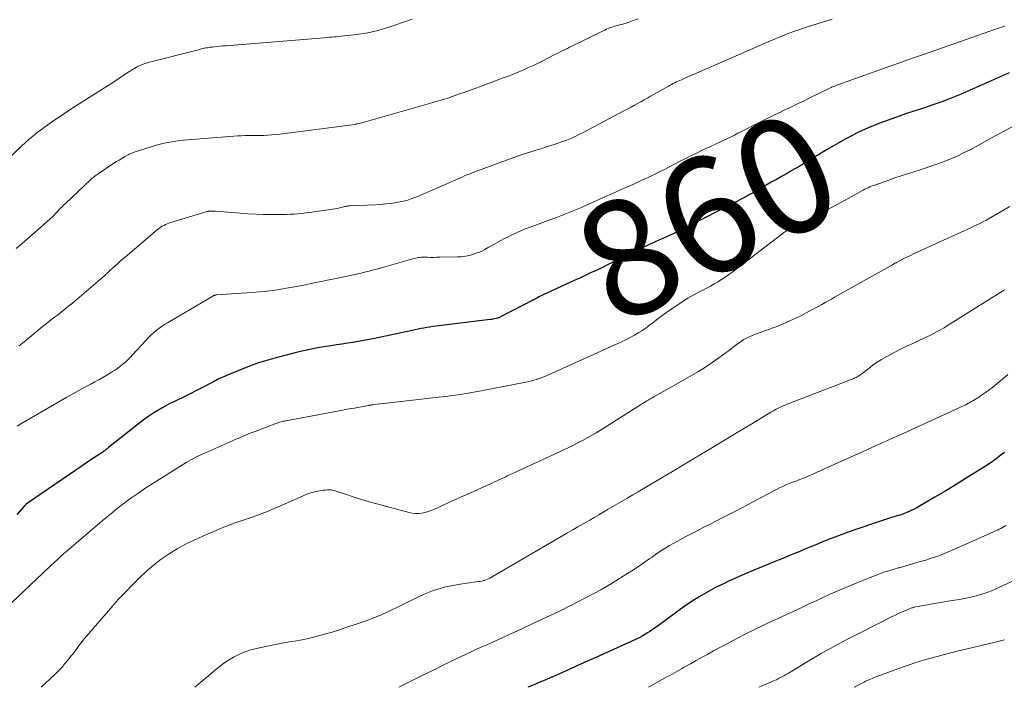
# Model space of a CAD drawing. Units: feet. Extents: x 1990000 to 1995034, y 545000 to 550005.
# Drawn here: x 1991570 to 1991740, y 545000 to 545115 of the extents above; entities that cross this region are included whole.
import ezdxf
from ezdxf.enums import TextEntityAlignment as Align

# ---------------------------------------------------------------- set-up
doc = ezdxf.new("R2010")
doc.units = ezdxf.units.FT
doc.header["$LTSCALE"] = 100
doc.header["$MEASUREMENT"] = 0
for name, color, linetype, lineweight in [('CONTOUR INDEX', 32, 'Continuous', 25), ('CONTOUR INDEX LABEL', 7, 'Continuous', 15), ('CONTOUR INTERMEDIATE', 40, 'Continuous', 15)]:
    doc.layers.add(name, color=color, linetype=linetype, lineweight=lineweight)
doc.styles.add('slant', font='romans.shx', dxfattribs={"oblique": 14.999978})

msp = doc.modelspace()

# ---------------------------------------------------------------- linework, layer by layer
at = {"layer": 'CONTOUR INDEX', "flags": 128}
for points, elevation in [([(1991740.99, 545105.92), (1991732.67, 545102.26), (1991731.81, 545101.9), (1991730.95, 545101.54), (1991730.08, 545101.21), (1991729.2, 545100.88), (1991728.32, 545100.57), (1991727.44, 545100.27), (1991726.55, 545099.97), (1991725.66, 545099.68), (1991725.26, 545099.55), (1991724.17, 545099.2), (1991723.08, 545098.83), (1991722, 545098.46), (1991720.92, 545098.07), (1991719.47, 545097.55), (1991718.49, 545097.19), (1991717.52, 545096.8), (1991716.56, 545096.39), (1991715.61, 545095.96), (1991714.67, 545095.5), (1991713.73, 545095.03), (1991712.81, 545094.54), (1991711.9, 545094.03), (1991711.69, 545093.91), (1991710.79, 545093.39), (1991709.89, 545092.87), (1991708.99, 545092.33), (1991708.1, 545091.8), (1991707.77, 545091.6), (1991707.04, 545091.16), (1991706.32, 545090.72), (1991705.59, 545090.29), (1991704.87, 545089.85), (1991704.14, 545089.43), (1991703.41, 545089), (1991702.68, 545088.58), (1991701.94, 545088.17), (1991701.69, 545088.03), (1991700.83, 545087.54), (1991699.96, 545087.06), (1991699.1, 545086.57), (1991698.25, 545086.07), (1991696.87, 545085.28), (1991696.69, 545085.18), (1991696.52, 545085.08), (1991696.34, 545084.98), (1991696.17, 545084.87), (1991695.99, 545084.77), (1991695.81, 545084.68), (1991695.63, 545084.58), (1991695.45, 545084.49), (1991686.26, 545079.77), (1991685.01, 545079.14), (1991683.76, 545078.53), (1991682.5, 545077.94), (1991681.24, 545077.37), (1991680.68, 545077.11), (1991679.69, 545076.67), (1991678.7, 545076.22), (1991677.72, 545075.76), (1991676.74, 545075.3), (1991676.38, 545075.13), (1991675.58, 545074.74), (1991674.79, 545074.35), (1991674, 545073.95), (1991673.21, 545073.54), (1991672.42, 545073.14), (1991671.63, 545072.74), (1991670.83, 545072.35), (1991670.03, 545071.98), (1991669.75, 545071.85), (1991668.81, 545071.42), (1991667.87, 545070.99), (1991666.93, 545070.55), (1991665.99, 545070.12), (1991660.87, 545067.76), (1991660.62, 545067.64), (1991660.38, 545067.53), (1991660.14, 545067.4), (1991659.9, 545067.28), (1991659.67, 545067.16), (1991659.43, 545067.03), (1991659.19, 545066.91), (1991658.95, 545066.79), (1991653.15, 545063.78), (1991653.08, 545063.74), (1991653.01, 545063.71), (1991652.94, 545063.69), (1991652.86, 545063.66), (1991652.51, 545063.57), (1991652.26, 545063.51), (1991652, 545063.46), (1991651.75, 545063.41), (1991651.49, 545063.38), (1991642.12, 545062.24), (1991641.61, 545062.17), (1991641.1, 545062.1), (1991640.59, 545062.02), (1991640.08, 545061.93), (1991639.57, 545061.83), (1991639.06, 545061.73), (1991638.56, 545061.63), (1991638.05, 545061.52), (1991631.55, 545060.14), (1991630.62, 545059.95), (1991629.69, 545059.77), (1991628.76, 545059.6), (1991627.82, 545059.45), (1991626.89, 545059.31), (1991625.95, 545059.16), (1991625.01, 545059.02), (1991624.07, 545058.88), (1991623.16, 545058.74), (1991621.77, 545058.51), (1991620.38, 545058.25), (1991619.01, 545057.95), (1991617.64, 545057.61), (1991614.75, 545056.86), (1991613.16, 545056.4), (1991611.58, 545055.91), (1991610.01, 545055.35), (1991608.47, 545054.75), (1991605.94, 545053.71), (1991605.67, 545053.6), (1991605.4, 545053.48), (1991605.13, 545053.35), (1991604.86, 545053.22), (1991604.6, 545053.09), (1991604.33, 545052.95), (1991604.07, 545052.82), (1991603.81, 545052.68), (1991599.08, 545050.22), (1991598.85, 545050.11), (1991598.62, 545049.99), (1991598.39, 545049.87), (1991598.15, 545049.76), (1991597.91, 545049.65), (1991597.68, 545049.54), (1991597.44, 545049.44), (1991597.2, 545049.33), (1991596.83, 545049.16), (1991596.41, 545048.96), (1991595.99, 545048.76), (1991595.58, 545048.54), (1991595.18, 545048.3), (1991594.22, 545047.73), (1991593.35, 545047.19), (1991592.5, 545046.63), (1991591.67, 545046.03), (1991590.86, 545045.41), (1991585.72, 545041.31), (1991585.58, 545041.2), (1991585.45, 545041.09), (1991585.31, 545040.99), (1991585.17, 545040.89), (1991585.07, 545040.81), (1991584.99, 545040.74), (1991584.9, 545040.68), (1991584.81, 545040.62), (1991584.72, 545040.56), (1991583.65, 545039.86), (1991583.02, 545039.45), (1991582.4, 545039.04), (1991581.78, 545038.62), (1991581.16, 545038.2), (1991571.92, 545031.87), (1991571.72, 545031.72), (1991571.52, 545031.57), (1991571.34, 545031.4), (1991571.17, 545031.22), (1991569.88, 545029.81)], 860), ([(1991740.15, 545040.49), (1991739.73, 545040.16), (1991739.32, 545039.83), (1991738.89, 545039.51), (1991738.47, 545039.2), (1991738.04, 545038.89), (1991737.6, 545038.59), (1991737.16, 545038.3), (1991736.72, 545038.01), (1991734.49, 545036.6), (1991732.92, 545035.62), (1991731.34, 545034.65), (1991729.76, 545033.7), (1991728.16, 545032.76), (1991725.48, 545031.2), (1991725.02, 545030.94), (1991724.56, 545030.7), (1991724.08, 545030.47), (1991723.61, 545030.26), (1991723.12, 545030.06), (1991722.63, 545029.87), (1991722.13, 545029.7), (1991721.63, 545029.54), (1991721.23, 545029.42), (1991720.53, 545029.21), (1991719.83, 545028.99), (1991719.13, 545028.76), (1991718.43, 545028.53), (1991714.52, 545027.19), (1991713.04, 545026.67), (1991711.57, 545026.13), (1991710.1, 545025.57), (1991708.64, 545024.99), (1991707.5, 545024.52), (1991706.62, 545024.15), (1991705.74, 545023.79), (1991704.86, 545023.43), (1991703.98, 545023.06), (1991703.1, 545022.7), (1991702.22, 545022.34), (1991701.34, 545021.97), (1991700.46, 545021.61), (1991698.5, 545020.81), (1991697.12, 545020.24), (1991695.75, 545019.67), (1991694.39, 545019.08), (1991693.03, 545018.48), (1991692.82, 545018.39), (1991691.58, 545017.8), (1991690.35, 545017.19), (1991689.14, 545016.53), (1991687.95, 545015.84), (1991686.79, 545015.11), (1991685.63, 545014.37), (1991684.5, 545013.59), (1991683.38, 545012.78), (1991680.26, 545010.48), (1991679.85, 545010.19), (1991679.44, 545009.9), (1991679.02, 545009.63), (1991678.6, 545009.37), (1991678.27, 545009.17), (1991677.67, 545008.82), (1991677.06, 545008.49), (1991676.44, 545008.18), (1991675.82, 545007.89), (1991669.73, 545005.16), (1991668.6, 545004.65), (1991667.47, 545004.14), (1991666.34, 545003.64), (1991665.21, 545003.13), (1991664.08, 545002.63), (1991662.94, 545002.12), (1991661.81, 545001.63), (1991660.67, 545001.13), (1991660.18, 545000.92), (1991658.8, 545000.34), (1991657.96, 545000)], 840)]:
    msp.add_lwpolyline(points, dxfattribs=dict(at, elevation=elevation))
at = {"layer": 'CONTOUR INTERMEDIATE', "flags": 128}
for points, elevation in [([(1991638.04, 545115.15), (1991637.26, 545114.89), (1991634.2, 545113.83), (1991633.45, 545113.59), (1991632.7, 545113.37), (1991631.93, 545113.17), (1991631.17, 545112.99), (1991630.39, 545112.83), (1991629.62, 545112.7), (1991628.84, 545112.58), (1991628.06, 545112.48), (1991626.32, 545112.28), (1991625.89, 545112.23), (1991625.46, 545112.19), (1991625.03, 545112.15), (1991624.6, 545112.11), (1991624.17, 545112.08), (1991623.74, 545112.05), (1991623.31, 545112.01), (1991622.88, 545111.98), (1991605.87, 545110.6), (1991605.4, 545110.56), (1991604.92, 545110.52), (1991604.44, 545110.47), (1991603.97, 545110.41), (1991603.56, 545110.36), (1991603.29, 545110.33), (1991603.02, 545110.29), (1991602.75, 545110.24), (1991602.48, 545110.2), (1991602.21, 545110.15), (1991601.95, 545110.09), (1991601.68, 545110.03), (1991601.42, 545109.96), (1991592.53, 545107.69), (1991592.18, 545107.59), (1991591.83, 545107.48), (1991591.48, 545107.34), (1991591.14, 545107.2), (1991590.81, 545107.04), (1991590.48, 545106.86), (1991590.16, 545106.68), (1991589.84, 545106.48), (1991589.22, 545106.07), (1991588.6, 545105.66), (1991587.97, 545105.26), (1991587.35, 545104.86), (1991586.72, 545104.45), (1991579.58, 545099.89), (1991579.15, 545099.6), (1991578.71, 545099.32), (1991578.27, 545099.04), (1991577.84, 545098.75), (1991577.4, 545098.46), (1991576.97, 545098.17), (1991576.54, 545097.87), (1991576.12, 545097.57), (1991573.77, 545095.89), (1991573.48, 545095.68), (1991573.19, 545095.46), (1991572.92, 545095.24), (1991572.64, 545095.02), (1991572.37, 545094.79), (1991572.1, 545094.55), (1991571.83, 545094.31), (1991571.57, 545094.07), (1991567.56, 545090.27)], 876), ([(1991677.02, 545115.23), (1991676.33, 545114.97), (1991676.04, 545114.87), (1991675.48, 545114.68), (1991674.92, 545114.5), (1991674.35, 545114.33), (1991673.79, 545114.17), (1991673.22, 545114.02), (1991672.94, 545113.94), (1991672.65, 545113.85), (1991672.37, 545113.76), (1991672.09, 545113.65), (1991671.82, 545113.54), (1991671.54, 545113.43), (1991671.27, 545113.3), (1991671, 545113.18), (1991665.56, 545110.51), (1991665.18, 545110.32), (1991664.8, 545110.13), (1991664.43, 545109.95), (1991664.05, 545109.76), (1991663.68, 545109.57), (1991663.3, 545109.38), (1991662.93, 545109.19), (1991662.55, 545109), (1991660.56, 545107.98), (1991659.75, 545107.58), (1991658.94, 545107.19), (1991658.12, 545106.81), (1991657.29, 545106.45), (1991656.46, 545106.1), (1991655.62, 545105.76), (1991654.78, 545105.43), (1991653.93, 545105.11), (1991649.8, 545103.58), (1991648.87, 545103.23), (1991647.93, 545102.89), (1991647, 545102.55), (1991646.06, 545102.22), (1991645.74, 545102.1), (1991644.96, 545101.83), (1991644.18, 545101.57), (1991643.39, 545101.32), (1991642.6, 545101.08), (1991641.81, 545100.85), (1991641.02, 545100.62), (1991640.23, 545100.39), (1991639.43, 545100.16), (1991629.76, 545097.43), (1991629.56, 545097.37), (1991629.35, 545097.32), (1991629.15, 545097.26), (1991628.94, 545097.21), (1991628.56, 545097.12), (1991628.54, 545097.11), (1991628.53, 545097.11), (1991628.51, 545097.11), (1991628.49, 545097.1), (1991628.43, 545097.09), (1991628.41, 545097.08), (1991628.39, 545097.08), (1991628.37, 545097.07), (1991628.36, 545097.07), (1991628.25, 545097.04), (1991628.23, 545097.04), (1991628.21, 545097.03), (1991628.18, 545097.03), (1991628.16, 545097.03), (1991615.26, 545095.36), (1991614.57, 545095.28), (1991613.87, 545095.22), (1991613.18, 545095.17), (1991612.48, 545095.14), (1991612.35, 545095.14), (1991611.72, 545095.12), (1991611.09, 545095.11), (1991610.46, 545095.11), (1991609.83, 545095.1), (1991609.2, 545095.09), (1991608.57, 545095.08), (1991607.94, 545095.05), (1991607.31, 545095), (1991599.32, 545094.38), (1991598.64, 545094.32), (1991597.97, 545094.25), (1991597.29, 545094.16), (1991596.62, 545094.05), (1991595.94, 545093.93), (1991595.28, 545093.79), (1991594.62, 545093.62), (1991593.96, 545093.43), (1991590.28, 545092.31), (1991590.13, 545092.26), (1991589.98, 545092.2), (1991589.83, 545092.15), (1991589.68, 545092.09), (1991589.53, 545092.02), (1991589.38, 545091.95), (1991589.24, 545091.88), (1991589.1, 545091.8), (1991588.45, 545091.43), (1991587.99, 545091.16), (1991587.53, 545090.89), (1991587.08, 545090.61), (1991586.64, 545090.32), (1991583.9, 545088.51), (1991583.73, 545088.39), (1991583.56, 545088.27), (1991583.39, 545088.14), (1991583.22, 545088.01), (1991583.06, 545087.88), (1991582.9, 545087.75), (1991582.74, 545087.61), (1991582.58, 545087.46), (1991578.33, 545083.46), (1991578.22, 545083.35), (1991578.12, 545083.25), (1991578.01, 545083.15), (1991577.91, 545083.04), (1991577.8, 545082.94), (1991577.7, 545082.83), (1991577.6, 545082.72), (1991577.49, 545082.62), (1991576.67, 545081.77), (1991576.15, 545081.24), (1991575.62, 545080.73), (1991575.07, 545080.22), (1991574.52, 545079.73), (1991570.8, 545076.49), (1991569.8, 545075.65)], 872), ([(1991710.47, 545115.15), (1991708.59, 545114.58), (1991706.56, 545113.96), (1991705.7, 545113.69), (1991704.85, 545113.41), (1991703.99, 545113.11), (1991703.15, 545112.79), (1991702.31, 545112.47), (1991701.47, 545112.13), (1991700.63, 545111.79), (1991699.8, 545111.43), (1991686.66, 545105.7), (1991686.2, 545105.49), (1991685.74, 545105.29), (1991685.28, 545105.09), (1991684.82, 545104.89), (1991684.47, 545104.73), (1991684.18, 545104.61), (1991683.9, 545104.48), (1991683.62, 545104.34), (1991683.34, 545104.21), (1991683.06, 545104.07), (1991682.78, 545103.93), (1991682.51, 545103.78), (1991682.23, 545103.63), (1991679.14, 545101.87), (1991678.59, 545101.56), (1991678.03, 545101.24), (1991677.47, 545100.93), (1991676.91, 545100.63), (1991676.35, 545100.32), (1991675.79, 545100.02), (1991675.23, 545099.72), (1991674.66, 545099.42), (1991667.5, 545095.65), (1991666.88, 545095.33), (1991666.25, 545095.03), (1991665.62, 545094.73), (1991664.98, 545094.45), (1991664.34, 545094.19), (1991663.69, 545093.94), (1991663.03, 545093.71), (1991662.36, 545093.5), (1991662.13, 545093.43), (1991661.35, 545093.2), (1991660.56, 545092.96), (1991659.78, 545092.72), (1991659, 545092.48), (1991658.68, 545092.38), (1991657.75, 545092.09), (1991656.82, 545091.78), (1991655.89, 545091.45), (1991654.96, 545091.12), (1991648.66, 545088.8), (1991648.25, 545088.64), (1991647.85, 545088.48), (1991647.45, 545088.31), (1991647.05, 545088.14), (1991646.65, 545087.96), (1991646.25, 545087.78), (1991645.85, 545087.6), (1991645.45, 545087.43), (1991638.86, 545084.56), (1991638, 545084.23), (1991637.13, 545083.94), (1991636.24, 545083.72), (1991635.34, 545083.54), (1991634.43, 545083.42), (1991633.51, 545083.31), (1991632.59, 545083.24), (1991631.67, 545083.18), (1991627.36, 545083), (1991627.19, 545082.99), (1991627.03, 545082.98), (1991626.86, 545082.96), (1991626.69, 545082.93), (1991626.53, 545082.9), (1991626.37, 545082.86), (1991626.21, 545082.82), (1991626.04, 545082.78), (1991625.72, 545082.69), (1991625.39, 545082.61), (1991625.06, 545082.53), (1991624.73, 545082.47), (1991624.4, 545082.42), (1991620.36, 545081.85), (1991619.69, 545081.76), (1991619.03, 545081.68), (1991618.35, 545081.62), (1991617.68, 545081.57), (1991617.01, 545081.53), (1991616.33, 545081.5), (1991615.66, 545081.49), (1991614.99, 545081.48), (1991613.68, 545081.49), (1991612.35, 545081.51), (1991611.02, 545081.55), (1991609.7, 545081.62), (1991608.37, 545081.71), (1991604.15, 545082.07), (1991603.98, 545082.08), (1991603.81, 545082.09), (1991603.64, 545082.1), (1991603.48, 545082.1), (1991603.28, 545082.1), (1991603.21, 545082.1), (1991603.14, 545082.09), (1991603.07, 545082.08), (1991603, 545082.07), (1991602.93, 545082.06), (1991602.87, 545082.04), (1991602.8, 545082.03), (1991602.73, 545082.01), (1991596.42, 545080.12), (1991596.12, 545080.02), (1991595.81, 545079.9), (1991595.52, 545079.77), (1991595.23, 545079.63), (1991594.95, 545079.46), (1991594.67, 545079.29), (1991594.41, 545079.1), (1991594.16, 545078.9), (1991588.55, 545074.16), (1991588.11, 545073.78), (1991587.66, 545073.39), (1991587.23, 545073.01), (1991586.79, 545072.61), (1991586.2, 545072.07), (1991586.06, 545071.95), (1991585.93, 545071.82), (1991585.79, 545071.69), (1991585.66, 545071.56), (1991585.52, 545071.44), (1991585.39, 545071.31), (1991585.25, 545071.19), (1991585.11, 545071.06), (1991579.47, 545066.24), (1991578.83, 545065.71), (1991578.19, 545065.18), (1991577.54, 545064.67), (1991576.89, 545064.16), (1991576.23, 545063.66), (1991575.58, 545063.15), (1991574.93, 545062.63), (1991574.28, 545062.11), (1991571.46, 545059.79), (1991570.28, 545058.84)], 868), ([(1991740.21, 545113.99), (1991739.83, 545113.86), (1991739.56, 545113.76), (1991739.3, 545113.67), (1991739.03, 545113.57), (1991738.77, 545113.48), (1991726.2, 545109.1), (1991724.84, 545108.63), (1991723.48, 545108.15), (1991722.12, 545107.67), (1991720.76, 545107.18), (1991711.43, 545103.84), (1991711.21, 545103.76), (1991711, 545103.68), (1991710.79, 545103.59), (1991710.57, 545103.51), (1991710.35, 545103.42), (1991710.25, 545103.37), (1991710.15, 545103.33), (1991710.05, 545103.28), (1991709.95, 545103.24), (1991706.95, 545101.78), (1991705.66, 545101.15), (1991704.38, 545100.53), (1991703.09, 545099.91), (1991701.8, 545099.29), (1991701.76, 545099.27), (1991700.49, 545098.66), (1991699.23, 545098.04), (1991697.97, 545097.41), (1991696.72, 545096.77), (1991695.41, 545096.1), (1991694.81, 545095.79), (1991694.21, 545095.49), (1991693.61, 545095.19), (1991693.01, 545094.89), (1991692.4, 545094.59), (1991691.79, 545094.3), (1991691.18, 545094.02), (1991690.57, 545093.73), (1991689.37, 545093.18), (1991688.16, 545092.62), (1991686.95, 545092.04), (1991685.76, 545091.45), (1991684.57, 545090.84), (1991682.08, 545089.55), (1991681.55, 545089.28), (1991681.01, 545089.01), (1991680.48, 545088.74), (1991679.94, 545088.47), (1991679.41, 545088.2), (1991678.87, 545087.94), (1991678.32, 545087.69), (1991677.78, 545087.45), (1991676.47, 545086.87), (1991675.26, 545086.34), (1991674.06, 545085.8), (1991672.87, 545085.26), (1991671.67, 545084.72), (1991667.84, 545082.98), (1991667.26, 545082.72), (1991666.69, 545082.47), (1991666.11, 545082.23), (1991665.53, 545081.99), (1991664.95, 545081.76), (1991664.36, 545081.53), (1991663.78, 545081.31), (1991663.19, 545081.09), (1991658.4, 545079.34), (1991657.51, 545079), (1991656.64, 545078.64), (1991655.77, 545078.25), (1991654.91, 545077.84), (1991654.06, 545077.41), (1991653.22, 545076.97), (1991652.4, 545076.51), (1991651.58, 545076.03), (1991651.17, 545075.79), (1991650.55, 545075.45), (1991649.92, 545075.14), (1991649.28, 545074.88), (1991648.61, 545074.64), (1991647.94, 545074.46), (1991647.25, 545074.31), (1991646.56, 545074.23), (1991645.86, 545074.19), (1991642.86, 545074.12), (1991642.32, 545074.12), (1991641.78, 545074.11), (1991641.24, 545074.11), (1991640.7, 545074.12), (1991640.12, 545074.13), (1991639.87, 545074.13), (1991639.62, 545074.12), (1991639.38, 545074.1), (1991639.13, 545074.08), (1991638.89, 545074.04), (1991638.65, 545074), (1991638.41, 545073.94), (1991638.17, 545073.88), (1991633.35, 545072.49), (1991632.77, 545072.32), (1991632.18, 545072.16), (1991631.6, 545071.99), (1991631.02, 545071.84), (1991630.43, 545071.68), (1991629.84, 545071.54), (1991629.25, 545071.4), (1991628.66, 545071.27), (1991624.39, 545070.37), (1991623.39, 545070.16), (1991622.39, 545069.95), (1991621.4, 545069.75), (1991620.4, 545069.54), (1991619.4, 545069.33), (1991618.4, 545069.14), (1991617.4, 545068.96), (1991616.4, 545068.78), (1991615.74, 545068.68), (1991614.41, 545068.47), (1991613.07, 545068.3), (1991611.73, 545068.16), (1991610.38, 545068.05), (1991604.28, 545067.63), (1991604.2, 545067.62), (1991604.12, 545067.61), (1991604.04, 545067.59), (1991603.97, 545067.57), (1991603.89, 545067.55), (1991603.82, 545067.52), (1991603.75, 545067.49), (1991603.68, 545067.45), (1991595.85, 545062.84), (1991595.34, 545062.52), (1991594.85, 545062.19), (1991594.37, 545061.84), (1991593.91, 545061.48), (1991593.45, 545061.09), (1991593.02, 545060.69), (1991592.59, 545060.27), (1991592.18, 545059.84), (1991589.86, 545057.31), (1991589.47, 545056.9), (1991589.07, 545056.5), (1991588.66, 545056.12), (1991588.23, 545055.74), (1991587.8, 545055.39), (1991587.35, 545055.04), (1991586.89, 545054.72), (1991586.41, 545054.41), (1991586.05, 545054.19), (1991585.39, 545053.79), (1991584.72, 545053.39), (1991584.04, 545053.01), (1991583.36, 545052.64), (1991582.66, 545052.27), (1991581.62, 545051.71), (1991580.59, 545051.14), (1991579.57, 545050.57), (1991578.54, 545049.99), (1991570.6, 545045.41), (1991569.93, 545045)], 864), ([(1991741.42, 545096.62), (1991739.99, 545095.82), (1991738.56, 545095.04), (1991737.14, 545094.26), (1991734.34, 545092.73), (1991733.11, 545092.1), (1991731.86, 545091.5), (1991730.59, 545090.97), (1991729.3, 545090.47), (1991728.83, 545090.3), (1991727.76, 545089.93), (1991726.68, 545089.56), (1991725.6, 545089.21), (1991724.51, 545088.87), (1991723.43, 545088.52), (1991722.34, 545088.17), (1991721.27, 545087.81), (1991720.19, 545087.43), (1991717.79, 545086.58), (1991717.5, 545086.47), (1991717.21, 545086.36), (1991716.92, 545086.24), (1991716.64, 545086.11), (1991716.36, 545085.98), (1991716.08, 545085.84), (1991715.81, 545085.7), (1991715.54, 545085.55), (1991713.75, 545084.55), (1991712.58, 545083.91), (1991711.4, 545083.27), (1991710.23, 545082.64), (1991709.04, 545082.02), (1991702.51, 545078.64), (1991702.42, 545078.59), (1991702.21, 545078.44), (1991702.1, 545078.37), (1991701.99, 545078.29), (1991701.88, 545078.21), (1991701.78, 545078.13), (1991693.19, 545071.55), (1991692.59, 545071.11), (1991691.99, 545070.69), (1991691.37, 545070.29), (1991690.74, 545069.9), (1991690.1, 545069.53), (1991689.46, 545069.17), (1991688.81, 545068.82), (1991688.16, 545068.48), (1991687.49, 545068.13), (1991686.51, 545067.6), (1991685.54, 545067.05), (1991684.59, 545066.46), (1991683.66, 545065.84), (1991682.36, 545064.95), (1991681.71, 545064.49), (1991681.06, 545064.03), (1991680.43, 545063.55), (1991679.8, 545063.06), (1991679.52, 545062.85), (1991679.03, 545062.47), (1991678.53, 545062.1), (1991678.02, 545061.75), (1991677.5, 545061.41), (1991677.11, 545061.15), (1991676.38, 545060.71), (1991675.64, 545060.28), (1991674.89, 545059.89), (1991674.12, 545059.53), (1991661.53, 545053.85), (1991661.05, 545053.64), (1991660.57, 545053.45), (1991660.09, 545053.27), (1991659.6, 545053.11), (1991659.53, 545053.08), (1991659, 545052.92), (1991658.46, 545052.78), (1991657.92, 545052.65), (1991657.38, 545052.53), (1991650.24, 545051.16), (1991648.07, 545050.77), (1991645.9, 545050.42), (1991643.71, 545050.13), (1991641.53, 545049.87), (1991640.14, 545049.73), (1991638.64, 545049.57), (1991637.14, 545049.4), (1991635.64, 545049.23), (1991634.14, 545049.06), (1991631.36, 545048.73), (1991631.25, 545048.71), (1991631.15, 545048.7), (1991631.04, 545048.68), (1991630.93, 545048.66), (1991630.83, 545048.64), (1991630.72, 545048.62), (1991630.62, 545048.6), (1991630.51, 545048.58), (1991628.97, 545048.3), (1991628.09, 545048.14), (1991627.21, 545047.98), (1991626.34, 545047.82), (1991625.46, 545047.65), (1991616.25, 545045.93), (1991616.03, 545045.89), (1991615.82, 545045.85), (1991615.61, 545045.8), (1991615.4, 545045.74), (1991615.19, 545045.68), (1991614.98, 545045.62), (1991614.77, 545045.55), (1991614.57, 545045.47), (1991610.97, 545044.12), (1991610.49, 545043.94), (1991610.02, 545043.75), (1991609.55, 545043.55), (1991609.08, 545043.35), (1991608.61, 545043.15), (1991608.14, 545042.95), (1991607.67, 545042.75), (1991607.2, 545042.54), (1991602.51, 545040.5), (1991602.07, 545040.3), (1991601.63, 545040.1), (1991601.19, 545039.89), (1991600.76, 545039.68), (1991600.34, 545039.45), (1991599.91, 545039.22), (1991599.5, 545038.98), (1991599.08, 545038.73), (1991594.44, 545035.84), (1991593.2, 545035.06), (1991591.98, 545034.26), (1991590.77, 545033.43), (1991589.57, 545032.59), (1991588.39, 545031.73), (1991587.22, 545030.84), (1991586.08, 545029.93), (1991584.95, 545028.99), (1991578.55, 545023.53), (1991578.28, 545023.29), (1991578.01, 545023.06), (1991577.75, 545022.82), (1991577.49, 545022.58), (1991577.09, 545022.21), (1991577.03, 545022.15), (1991576.96, 545022.09), (1991576.9, 545022.03), (1991576.84, 545021.97), (1991576.77, 545021.91), (1991576.71, 545021.84), (1991576.65, 545021.78), (1991576.58, 545021.72), (1991567.91, 545013.54)], 856), ([(1991741.07, 545082.89), (1991737.42, 545080.76), (1991736.92, 545080.48), (1991736.41, 545080.21), (1991735.9, 545079.95), (1991735.38, 545079.7), (1991734.86, 545079.46), (1991734.34, 545079.22), (1991733.82, 545078.98), (1991733.3, 545078.74), (1991724.47, 545074.7), (1991723.94, 545074.46), (1991723.42, 545074.21), (1991722.91, 545073.95), (1991722.39, 545073.68), (1991721.55, 545073.24), (1991721.46, 545073.19), (1991721.37, 545073.14), (1991721.28, 545073.09), (1991721.19, 545073.04), (1991721.1, 545072.99), (1991721.02, 545072.94), (1991720.93, 545072.89), (1991720.84, 545072.84), (1991710.86, 545067.24), (1991710.31, 545066.93), (1991709.77, 545066.62), (1991709.23, 545066.31), (1991708.68, 545066), (1991708.14, 545065.7), (1991707.59, 545065.4), (1991707.04, 545065.1), (1991706.48, 545064.81), (1991705.02, 545064.06), (1991704.16, 545063.63), (1991703.29, 545063.21), (1991702.4, 545062.82), (1991701.51, 545062.45), (1991700.77, 545062.15), (1991700.24, 545061.95), (1991699.72, 545061.75), (1991699.19, 545061.56), (1991698.66, 545061.37), (1991698.64, 545061.37), (1991698.12, 545061.18), (1991697.6, 545060.99), (1991697.08, 545060.79), (1991696.57, 545060.58), (1991695.82, 545060.26), (1991695.68, 545060.2), (1991695.56, 545060.14), (1991695.43, 545060.07), (1991695.3, 545060.01), (1991695.18, 545059.93), (1991695.06, 545059.85), (1991694.94, 545059.77), (1991694.83, 545059.69), (1991694.1, 545059.14), (1991693.63, 545058.78), (1991693.15, 545058.43), (1991692.67, 545058.07), (1991692.19, 545057.72), (1991690.9, 545056.77), (1991689.75, 545055.96), (1991688.6, 545055.18), (1991687.41, 545054.45), (1991686.21, 545053.74), (1991679.71, 545050.08), (1991679.53, 545049.97), (1991679.35, 545049.87), (1991679.17, 545049.77), (1991678.98, 545049.67), (1991678.82, 545049.58), (1991678.72, 545049.52), (1991678.62, 545049.46), (1991678.52, 545049.4), (1991678.43, 545049.34), (1991678.33, 545049.28), (1991678.23, 545049.21), (1991678.14, 545049.15), (1991678.04, 545049.09), (1991672.07, 545045.29), (1991669.76, 545043.89), (1991667.42, 545042.56), (1991665.03, 545041.33), (1991662.6, 545040.16), (1991655.99, 545037.15), (1991655.73, 545037.03), (1991655.47, 545036.91), (1991655.21, 545036.79), (1991654.95, 545036.67), (1991654.69, 545036.55), (1991654.43, 545036.43), (1991654.17, 545036.3), (1991653.91, 545036.18), (1991653.56, 545036.01), (1991653.13, 545035.8), (1991652.7, 545035.59), (1991652.26, 545035.39), (1991651.83, 545035.19), (1991650.39, 545034.55), (1991649.24, 545034.03), (1991648.08, 545033.51), (1991646.92, 545032.99), (1991645.77, 545032.47), (1991641.89, 545030.72), (1991641.37, 545030.5), (1991640.83, 545030.31), (1991640.29, 545030.16), (1991639.74, 545030.03), (1991639.18, 545029.96), (1991638.62, 545029.94), (1991638.07, 545030), (1991637.52, 545030.11), (1991631.97, 545031.62), (1991630.65, 545031.99), (1991629.33, 545032.38), (1991628.03, 545032.79), (1991626.73, 545033.21), (1991624.78, 545033.86), (1991624.45, 545033.95), (1991624.12, 545034.02), (1991623.78, 545034.04), (1991623.44, 545034.03), (1991623.09, 545034), (1991622.75, 545033.96), (1991622.41, 545033.91), (1991622.07, 545033.85), (1991621.48, 545033.73), (1991621.25, 545033.68), (1991621.02, 545033.62), (1991620.79, 545033.57), (1991620.57, 545033.51), (1991620.34, 545033.44), (1991620.12, 545033.37), (1991619.9, 545033.29), (1991619.68, 545033.2), (1991614.41, 545030.86), (1991613.76, 545030.58), (1991613.1, 545030.31), (1991612.44, 545030.05), (1991611.78, 545029.8), (1991611.11, 545029.56), (1991610.44, 545029.32), (1991609.77, 545029.09), (1991609.1, 545028.86), (1991608.41, 545028.63), (1991607.39, 545028.28), (1991606.38, 545027.91), (1991605.39, 545027.52), (1991604.39, 545027.11), (1991601.99, 545026.08), (1991600.48, 545025.39), (1991599, 545024.65), (1991597.55, 545023.85), (1991596.13, 545022.99), (1991594.76, 545022.06), (1991593.44, 545021.07), (1991592.2, 545019.98), (1991591, 545018.84), (1991587.5, 545015.26), (1991587.39, 545015.14), (1991587.28, 545015.02), (1991587.17, 545014.9), (1991587.06, 545014.78), (1991586.98, 545014.69), (1991586.91, 545014.61), (1991586.85, 545014.53), (1991586.78, 545014.45), (1991586.71, 545014.37), (1991586.64, 545014.3), (1991586.57, 545014.22), (1991586.5, 545014.14), (1991586.43, 545014.06), (1991581.58, 545008.43), (1991581.27, 545008.06), (1991580.97, 545007.68), (1991580.68, 545007.3), (1991580.39, 545006.91), (1991580.11, 545006.52), (1991579.82, 545006.13), (1991579.53, 545005.74), (1991579.23, 545005.36), (1991578.76, 545004.76), (1991578.2, 545004.09), (1991577.63, 545003.44), (1991577.03, 545002.81), (1991576.42, 545002.2), (1991574.09, 545000)], 852), ([(1991740.19, 545068.52), (1991740.09, 545068.46), (1991740, 545068.4), (1991739.91, 545068.34), (1991739.82, 545068.28), (1991739.72, 545068.22), (1991739.63, 545068.16), (1991739.54, 545068.1), (1991730.36, 545062.36), (1991729.76, 545061.99), (1991729.15, 545061.64), (1991728.53, 545061.31), (1991727.91, 545060.98), (1991727.28, 545060.67), (1991726.65, 545060.36), (1991726.02, 545060.06), (1991725.38, 545059.77), (1991724.34, 545059.29), (1991723.29, 545058.8), (1991722.25, 545058.3), (1991721.23, 545057.76), (1991720.21, 545057.21), (1991719.75, 545056.96), (1991718.98, 545056.51), (1991718.22, 545056.03), (1991717.48, 545055.52), (1991716.76, 545054.98), (1991715.62, 545054.09), (1991715.48, 545053.99), (1991715.34, 545053.89), (1991715.2, 545053.79), (1991715.05, 545053.69), (1991714.96, 545053.64), (1991714.77, 545053.52), (1991714.57, 545053.41), (1991714.36, 545053.32), (1991714.16, 545053.23), (1991703.16, 545049), (1991702.67, 545048.8), (1991702.19, 545048.6), (1991701.71, 545048.38), (1991701.24, 545048.16), (1991700.78, 545047.92), (1991700.32, 545047.67), (1991699.86, 545047.41), (1991699.41, 545047.15), (1991696.29, 545045.24), (1991694.38, 545044.08), (1991692.47, 545042.93), (1991690.56, 545041.77), (1991688.65, 545040.62), (1991686.74, 545039.47), (1991684.83, 545038.32), (1991682.91, 545037.18), (1991680.99, 545036.04), (1991678.75, 545034.71), (1991677.87, 545034.19), (1991676.99, 545033.67), (1991676.11, 545033.15), (1991675.23, 545032.64), (1991675.07, 545032.54), (1991674.27, 545032.07), (1991673.47, 545031.61), (1991672.66, 545031.14), (1991671.86, 545030.68), (1991671.06, 545030.22), (1991670.25, 545029.75), (1991669.45, 545029.29), (1991668.65, 545028.83), (1991668.44, 545028.72), (1991667.54, 545028.2), (1991666.63, 545027.68), (1991665.73, 545027.16), (1991664.83, 545026.63), (1991651.71, 545018.98), (1991651.44, 545018.84), (1991651.17, 545018.7), (1991650.89, 545018.59), (1991650.61, 545018.48), (1991650.32, 545018.39), (1991650.03, 545018.32), (1991649.73, 545018.26), (1991649.44, 545018.21), (1991646.3, 545017.77), (1991645.39, 545017.63), (1991644.49, 545017.45), (1991643.59, 545017.24), (1991642.71, 545017), (1991641.83, 545016.72), (1991640.96, 545016.41), (1991640.12, 545016.06), (1991639.28, 545015.68), (1991633.6, 545012.92), (1991633.17, 545012.72), (1991632.74, 545012.52), (1991632.31, 545012.33), (1991631.87, 545012.15), (1991631.43, 545011.97), (1991630.99, 545011.8), (1991630.55, 545011.64), (1991630.11, 545011.48), (1991628.05, 545010.77), (1991626.78, 545010.35), (1991625.51, 545009.93), (1991624.24, 545009.53), (1991622.96, 545009.15), (1991621.67, 545008.79), (1991620.38, 545008.47), (1991619.07, 545008.2), (1991617.76, 545007.96), (1991617.22, 545007.87), (1991615.84, 545007.64), (1991614.47, 545007.39), (1991613.1, 545007.11), (1991611.73, 545006.82), (1991610.99, 545006.65), (1991610.02, 545006.39), (1991609.07, 545006.07), (1991608.15, 545005.66), (1991607.25, 545005.19), (1991606.69, 545004.86), (1991606.11, 545004.49), (1991605.54, 545004.11), (1991604.99, 545003.7), (1991604.45, 545003.27), (1991603.93, 545002.83), (1991603.4, 545002.38), (1991602.88, 545001.94), (1991602.35, 545001.5), (1991600.58, 545000)], 848), ([(1991740.75, 545053.91), (1991739.83, 545053.13), (1991738.89, 545052.36), (1991738.12, 545051.74), (1991737.49, 545051.26), (1991736.86, 545050.8), (1991736.2, 545050.35), (1991735.54, 545049.92), (1991734.69, 545049.4), (1991734.44, 545049.25), (1991734.19, 545049.1), (1991733.94, 545048.95), (1991733.68, 545048.82), (1991733.65, 545048.8), (1991733.38, 545048.66), (1991733.11, 545048.52), (1991732.83, 545048.39), (1991732.55, 545048.26), (1991722.69, 545043.77), (1991722.11, 545043.5), (1991721.52, 545043.24), (1991720.94, 545042.98), (1991720.36, 545042.72), (1991719.78, 545042.45), (1991719.19, 545042.19), (1991718.61, 545041.93), (1991718.03, 545041.66), (1991715.89, 545040.69), (1991714.24, 545039.94), (1991712.59, 545039.19), (1991710.93, 545038.45), (1991709.27, 545037.71), (1991707.1, 545036.74), (1991706.52, 545036.49), (1991705.94, 545036.25), (1991705.36, 545036.02), (1991704.77, 545035.79), (1991704.72, 545035.78), (1991704.16, 545035.56), (1991703.6, 545035.34), (1991703.04, 545035.11), (1991702.48, 545034.88), (1991701.93, 545034.63), (1991701.38, 545034.37), (1991700.84, 545034.11), (1991700.3, 545033.83), (1991696.69, 545031.9), (1991695.12, 545031.06), (1991693.54, 545030.23), (1991691.96, 545029.42), (1991690.37, 545028.61), (1991689.29, 545028.06), (1991688.24, 545027.53), (1991687.19, 545026.99), (1991686.14, 545026.45), (1991685.1, 545025.91), (1991684.28, 545025.48), (1991683.65, 545025.14), (1991683.02, 545024.8), (1991682.4, 545024.43), (1991681.79, 545024.05), (1991681.19, 545023.67), (1991680.59, 545023.27), (1991680, 545022.87), (1991679.41, 545022.46), (1991679.04, 545022.2), (1991678.26, 545021.66), (1991677.49, 545021.13), (1991676.7, 545020.61), (1991675.91, 545020.1), (1991674.41, 545019.14), (1991673.14, 545018.34), (1991671.86, 545017.57), (1991670.56, 545016.83), (1991669.24, 545016.11), (1991667.92, 545015.41), (1991666.58, 545014.72), (1991665.25, 545014.05), (1991663.9, 545013.38), (1991663.42, 545013.15), (1991661.84, 545012.38), (1991660.24, 545011.62), (1991658.64, 545010.87), (1991657.04, 545010.12), (1991652.19, 545007.89), (1991651.81, 545007.72), (1991651.44, 545007.56), (1991651.06, 545007.39), (1991650.68, 545007.23), (1991650.29, 545007.07), (1991649.92, 545006.9), (1991649.54, 545006.73), (1991649.16, 545006.56), (1991648.2, 545006.12), (1991647.34, 545005.73), (1991646.49, 545005.33), (1991645.64, 545004.91), (1991644.79, 545004.5), (1991635.77, 545000)], 844), ([(1991740.37, 545027.87), (1991740.09, 545027.71), (1991739.81, 545027.55), (1991739.52, 545027.4), (1991739.23, 545027.25), (1991738.94, 545027.11), (1991738.65, 545026.98), (1991731.01, 545023.57), (1991729.92, 545023.11), (1991728.82, 545022.68), (1991727.7, 545022.29), (1991726.57, 545021.94), (1991725.43, 545021.6), (1991724.29, 545021.27), (1991723.14, 545020.95), (1991722, 545020.62), (1991721.82, 545020.57), (1991720.6, 545020.21), (1991719.38, 545019.82), (1991718.18, 545019.38), (1991716.98, 545018.93), (1991714.69, 545018.01), (1991713.19, 545017.39), (1991711.7, 545016.76), (1991710.22, 545016.1), (1991708.74, 545015.42), (1991707.68, 545014.92), (1991706.74, 545014.48), (1991705.81, 545014.05), (1991704.87, 545013.61), (1991703.93, 545013.17), (1991703, 545012.74), (1991702.06, 545012.3), (1991701.12, 545011.87), (1991700.18, 545011.43), (1991698.61, 545010.7), (1991697.07, 545009.97), (1991695.54, 545009.22), (1991694.02, 545008.43), (1991692.51, 545007.63), (1991690.02, 545006.28), (1991689.02, 545005.74), (1991688.02, 545005.19), (1991687.03, 545004.63), (1991686.04, 545004.07), (1991684.85, 545003.4), (1991684.45, 545003.17), (1991684.05, 545002.95), (1991683.65, 545002.73), (1991683.25, 545002.5), (1991682.85, 545002.28), (1991682.45, 545002.06), (1991682.05, 545001.84), (1991681.65, 545001.61), (1991678.77, 545000)], 836), ([(1991741.94, 545018.45), (1991738.55, 545016.9), (1991737.93, 545016.64), (1991737.3, 545016.39), (1991736.66, 545016.17), (1991736.01, 545015.98), (1991735.7, 545015.89), (1991734.88, 545015.68), (1991734.07, 545015.48), (1991733.24, 545015.31), (1991732.42, 545015.16), (1991731.53, 545015.01), (1991730.37, 545014.82), (1991729.2, 545014.62), (1991728.04, 545014.42), (1991726.88, 545014.21), (1991724.84, 545013.85), (1991724.7, 545013.82), (1991724.57, 545013.79), (1991724.43, 545013.76), (1991724.29, 545013.72), (1991724.16, 545013.68), (1991724.03, 545013.63), (1991723.9, 545013.58), (1991723.76, 545013.53), (1991722.95, 545013.18), (1991722.41, 545012.95), (1991721.88, 545012.71), (1991721.35, 545012.45), (1991720.82, 545012.2), (1991715.05, 545009.3), (1991712.87, 545008.17), (1991710.71, 545007.01), (1991708.57, 545005.81), (1991706.45, 545004.57), (1991702.92, 545002.46), (1991702.57, 545002.26), (1991702.23, 545002.06), (1991701.88, 545001.87), (1991701.54, 545001.68), (1991701.18, 545001.49), (1991700.83, 545001.31), (1991700.47, 545001.15), (1991700.11, 545000.98), (1991697.82, 545000)], 832), ([(1991740.18, 545008.19), (1991739.46, 545008.01), (1991738.75, 545007.84), (1991733.7, 545006.63), (1991732.2, 545006.26), (1991730.69, 545005.88), (1991729.19, 545005.48), (1991727.7, 545005.08), (1991726.21, 545004.65), (1991724.72, 545004.2), (1991723.25, 545003.71), (1991721.79, 545003.19), (1991718.15, 545001.87), (1991717.87, 545001.77), (1991717.6, 545001.66), (1991717.32, 545001.54), (1991717.04, 545001.42), (1991716.77, 545001.3), (1991716.5, 545001.17), (1991716.23, 545001.04), (1991715.97, 545000.91), (1991715.38, 545000.6), (1991714.83, 545000.31), (1991714.28, 545000.02), (1991714.25, 545000)], 828)]:
    msp.add_lwpolyline(points, dxfattribs=dict(at, elevation=elevation))

# ---------------------------------------------------------------- texts
at = {"layer": 'CONTOUR INDEX LABEL', "style": 'slant', "oblique": 15}
msp.add_text('860', height=20, rotation=27.1525, dxfattribs=at).set_placement((1991688.89, 545081.12, 860), align=Align.MIDDLE_CENTER)

doc.saveas('drawing.dxf')
